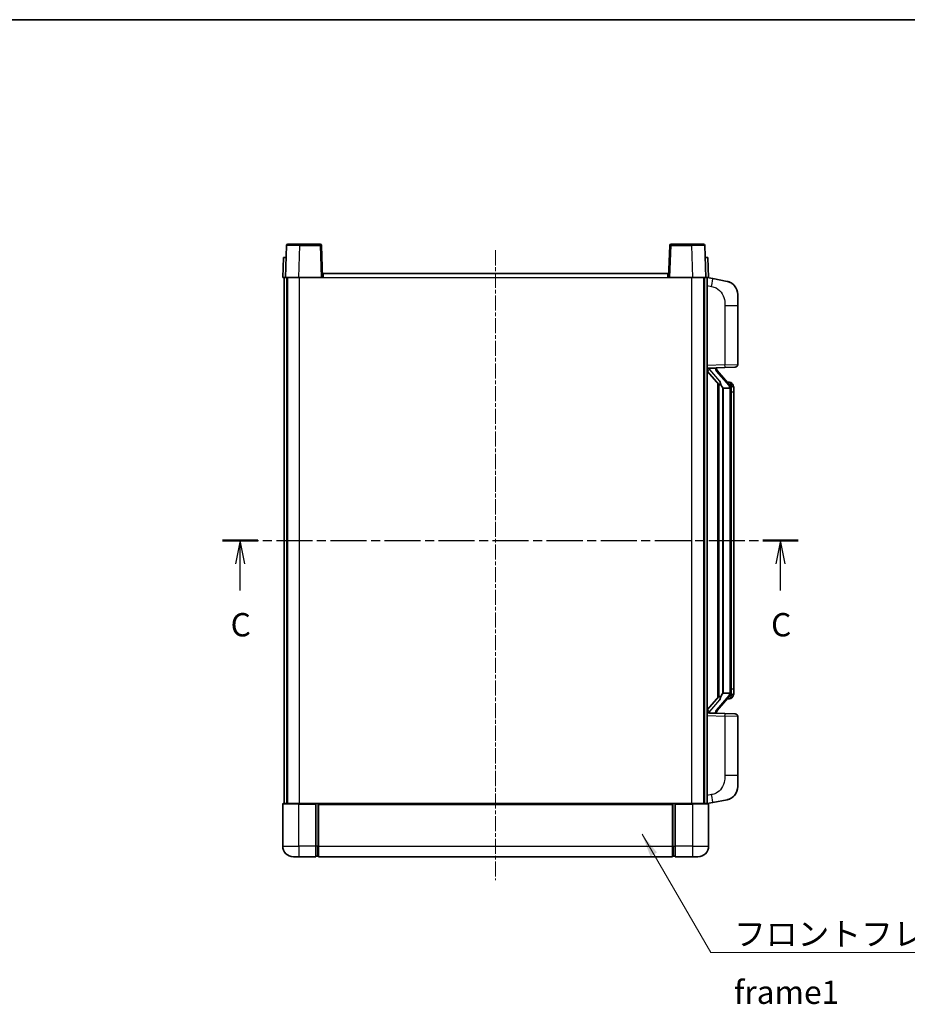
# Model space of a CAD drawing. Units: millimetres. Extents: x 10 to 8291, y 12 to 1136.
# Drawn here: x 1944 to 2277, y 626 to 996 of the extents above; entities that cross this region are included whole.
import ezdxf

# ---------------------------------------------------------------- set-up
doc = ezdxf.new("R2010")
doc.units = ezdxf.units.MM
doc.linetypes.add('CHAIN', pattern=[0.3543, 0.2362, -0.0295, 0.0591, -0.0295])
for name, color, linetype, lineweight in [('Border (ISO)', 7, 'Continuous', 35), ('Section Line (ISO)', 7, 'CHAIN', 25), ('Symbol (ISO)', 7, 'Continuous', 18), ('Symbol (ISO) @ 1', 7, 'Continuous', 18), ('Visible (ISO)', 7, 'Continuous', 35), ('Visible Narrow (ISO)', 7, 'Continuous', 25)]:
    doc.layers.add(name, color=color, linetype=linetype, lineweight=lineweight)
doc.layers.add('Centerline (ISO)', color=7, linetype='Continuous', lineweight=18, true_color=0x80ffff)
doc.styles.add('Note Text (TK)', font='MS PGothic.ttf')
doc.dimstyles.new('Default - Method 1b (TK)$7', dxfattribs={"dimscale": 4, "dimtxt": 2.5, "dimasz": 2.5, "dimexe": 1, "dimexo": 1.5, "dimgap": 1, "dimtad": 1, "dimtoh": 1, "dimrnd": 1e-08, "dimdsep": 46, "dimtxsty": 'Note Text (TK)', "dimcen": 0.09, "dimdle": 5, "dimclrd": 256, "dimclre": 100, "dimclrt": 7, "dimadec": 1, "dimazin": 1, "dimtfac": 1, "dimtmove": 0, "dimatfit": 3, "dimfxl": 0, "dimtolj": 1, "dimlwd": -1, "dimlwe": -1, "dimarcsym": 0})

# ---------------------------------------------------------------- blocks, each defined once
blk = doc.blocks.new('図面枠 tk図枠')
at = {"layer": 'Border (ISO)'}
blk.add_line((14.5, 289), (405.5, 289), dxfattribs=at)
blk = doc.blocks.new('2dTransSection2')
at = {"layer": 'Section Line (ISO)', "linetype": 'CHAIN', "ltscale": 16.375145}
blk.add_line((139.1, 233.12), (200.92, 233.12), dxfattribs=at)
at = {"layer": 'Section Line (ISO)', "linetype": 'Continuous', "lineweight": 50}
for p, q in [((139.1, 233.12), (142.9, 233.12)), ((197.12, 233.12), (200.92, 233.12))]:
    blk.add_line(p, q, dxfattribs=at)
at = {"layer": 'Section Line (ISO)', "linetype": 'Continuous'}
for p, q in [((141, 233.12), (140.5, 230.62)), ((141, 230.62), (141, 233.12)), ((141.5, 230.62), (141, 233.12)), ((199.02, 233.12), (198.52, 230.62)), ((199.02, 230.62), (199.02, 233.12)), ((199.52, 230.62), (199.02, 233.12)), ((141, 227.77), (141, 230.62)), ((199.02, 227.77), (199.02, 230.62))]:
    blk.add_line(p, q, dxfattribs=at)
at = {"layer": 'Section Line (ISO)', "char_height": 2.5, "attachment_point": 7, "style": 'Note Text (TK)'}
for insert in [(139.98, 222.06), (198, 222.06)]:
    blk.add_mtext('C', dxfattribs=dict(at, insert=insert))

msp = doc.modelspace()

# ---------------------------------------------------------------- linework, layer by layer
at = {"layer": 'Centerline (ISO)', "linetype": 'CHAIN', "ltscale": 23.990969}
msp.add_line((2122.648, 909.0536), (2122.648, 672.5536), dxfattribs=at)
at = {"layer": 'Visible (ISO)'}
for p, q in [((2044.0676, 910.8211), (2043.648, 898.8036)), ((2044.5673, 911.3036), (2049.0646, 911.3036)), ((2056.7286, 911.3036), (2049.0646, 911.3036)), ((2057.648, 898.8036), (2057.2283, 910.8211)), ((2188.0676, 910.8211), (2187.648, 898.8036)), ((2196.2313, 911.3036), (2188.5673, 911.3036)), ((2196.2313, 911.3036), (2200.7286, 911.3036)), ((2201.648, 898.8036), (2201.2283, 910.8211)), ((2042.9099, 906.3036), (2042.648, 898.8036)), ((2042.9099, 906.3036), (2043.9093, 906.3036)), ((2043.9099, 906.3036), (2043.9093, 906.3036)), ((2201.3867, 906.3036), (2201.3861, 906.3036)), ((2201.3867, 906.3036), (2202.3861, 906.3036)), ((2202.648, 898.8036), (2202.3861, 906.3036)), ((2043.6473, 898.8036), (2042.648, 898.8036)), ((2043.148, 701.3036), (2043.148, 898.8036)), ((2043.648, 898.8036), (2043.6473, 898.8036)), ((2048.6449, 898.8036), (2043.648, 898.8036)), ((2044.148, 701.3036), (2044.148, 898.8036)), ((2044.398, 701.3036), (2044.398, 898.8036)), ((2057.1483, 898.8036), (2048.6449, 898.8036)), ((2057.648, 898.8036), (2057.1483, 898.8036)), ((2057.648, 898.8036), (2057.898, 898.8036)), ((2057.898, 900.3036), (2187.398, 900.3036)), ((2057.898, 898.8036), (2057.898, 900.3036)), ((2187.398, 900.3036), (2187.398, 898.8036)), ((2187.398, 898.8036), (2187.648, 898.8036)), ((2188.1477, 898.8036), (2187.648, 898.8036)), ((2196.651, 898.8036), (2188.1477, 898.8036)), ((2201.648, 898.8036), (2196.651, 898.8036)), ((2200.898, 701.3036), (2200.898, 898.8036)), ((2201.148, 701.3036), (2201.148, 898.8036)), ((2201.6486, 898.8036), (2201.648, 898.8036)), ((2202.648, 898.8036), (2201.6486, 898.8036)), ((2202.148, 701.3036), (2202.148, 898.8036)), ((2204.2431, 898.3964), (2202.148, 898.8036)), ((2209.602, 897.3547), (2204.2431, 898.3964)), ((2213.648, 892.4466), (2213.648, 888.314)), ((2213.648, 866.1709), (2213.648, 888.314)), ((2212.6829, 865.1715), (2208.8225, 865.0367)), ((2202.148, 864.8036), (2208.8225, 865.0367)), ((2202.148, 863.6142), (2206.5807, 858.5149)), ((2203.148, 864.8136), (2205.148, 864.8136)), ((2205.648, 864.7402), (2205.648, 864.9259)), ((2205.648, 864.5345), (2205.648, 864.7402)), ((2210.6574, 858.398), (2205.8932, 863.8785)), ((2206.148, 859.0127), (2206.148, 741.0945)), ((2206.548, 858.5526), (2206.548, 741.5547)), ((2210.5786, 859.4886), (2209.7093, 859.4886)), ((2211.4121, 859.054), (2211.3333, 859.1447)), ((2208.148, 857.3136), (2208.0629, 857.3845)), ((2208.148, 857.3136), (2208.148, 742.7936)), ((2210.6306, 857.3136), (2208.148, 857.3136)), ((2211.148, 743.0214), (2211.148, 857.0859)), ((2212.148, 855.7386), (2212.148, 857.0859)), ((2212.148, 744.3686), (2212.148, 855.7386)), ((2212.148, 743.0214), (2212.148, 744.3686)), ((2206.5807, 741.5923), (2202.148, 736.4931)), ((2205.8932, 736.2288), (2210.6574, 741.7093)), ((2208.0629, 742.7227), (2208.148, 742.7936)), ((2208.148, 742.7936), (2210.6306, 742.7936)), ((2210.5786, 740.6186), (2209.7093, 740.6186)), ((2211.3333, 740.9626), (2211.4121, 741.0532)), ((2208.8225, 735.0705), (2202.148, 735.3036)), ((2203.148, 735.2936), (2205.148, 735.2936)), ((2205.648, 735.367), (2205.648, 735.5727)), ((2205.648, 735.1814), (2205.648, 735.367)), ((2208.8225, 735.0705), (2212.6829, 734.9357)), ((2213.648, 711.7933), (2213.648, 733.9364)), ((2213.648, 711.7933), (2213.648, 707.6607)), ((2204.2431, 701.7109), (2209.602, 702.7525)), ((2042.648, 701.0536), (2042.648, 685.3036)), ((2042.898, 701.3036), (2048.648, 701.3036)), ((2055.148, 701.3036), (2048.648, 701.3036)), ((2055.148, 701.3036), (2055.148, 701.0536)), ((2055.148, 701.3036), (2055.898, 701.3036)), ((2055.148, 685.3036), (2055.148, 701.0536)), ((2055.898, 701.3036), (2056.148, 701.3036)), ((2056.148, 701.3036), (2189.148, 701.3036)), ((2056.148, 701.0036), (2056.148, 701.3036)), ((2056.148, 701.0036), (2056.148, 685.3036)), ((2189.148, 701.3036), (2189.148, 701.0036)), ((2189.148, 701.3036), (2189.398, 701.3036)), ((2189.148, 685.3036), (2189.148, 701.0036)), ((2189.398, 701.3036), (2190.148, 701.3036)), ((2196.648, 701.3036), (2190.148, 701.3036)), ((2190.148, 701.0536), (2190.148, 701.3036)), ((2190.148, 701.0536), (2190.148, 685.3036)), ((2196.648, 701.3036), (2202.398, 701.3036)), ((2202.148, 701.3036), (2204.2431, 701.7109)), ((2202.648, 685.3036), (2202.648, 701.0536)), ((2055.148, 685.3036), (2055.148, 681.3036)), ((2056.148, 681.3036), (2056.148, 685.3036)), ((2189.148, 685.3036), (2189.148, 681.3036)), ((2190.148, 681.3036), (2190.148, 685.3036)), ((2048.648, 681.3036), (2046.648, 681.3036)), ((2048.648, 681.3036), (2055.148, 681.3036)), ((2055.898, 681.6036), (2055.148, 681.6036)), ((2056.148, 681.3036), (2189.148, 681.3036)), ((2189.398, 681.6036), (2190.148, 681.6036)), ((2190.148, 681.3036), (2196.648, 681.3036)), ((2198.648, 681.3036), (2196.648, 681.3036))]:
    msp.add_line(p, q, dxfattribs=at)
for centre, radius, start, end in [((2044.5673, 910.8036), 0.5, 90, 178), ((2056.7286, 910.8036), 0.5, 2, 90), ((2188.5673, 910.8036), 0.5, 90, 178), ((2200.7286, 910.8036), 0.5, 2, 90), ((2208.648, 892.4466), 5, 0, 41.09567), ((2212.648, 866.1709), 1, 272, 0), ((2206.648, 864.5345), 1, 180, 221), ((2210.5786, 858.4886), 1, 41, 90), ((2209.148, 857.0859), 2, 5.907532, 41), ((2209.148, 857.0859), 2, 0, 5.907532), ((2210.5786, 741.6186), 1, 270, 319), ((2209.148, 743.0214), 2, 319, 354.092468), ((2209.148, 743.0214), 2, 354.092468, 0), ((2206.648, 735.5727), 1, 139, 180), ((2212.648, 733.9364), 1, 0, 88), ((2208.648, 707.6607), 5, 318.90433, 0), ((2042.898, 701.0536), 0.25, 90, 180), ((2202.398, 701.0536), 0.25, 0, 90), ((2046.648, 685.3036), 4, 180, 270), ((2198.648, 685.3036), 4, 270, 0), ((2055.898, 681.8536), 0.25, 270, 0), ((2189.398, 681.8536), 0.25, 180, 270)]:
    msp.add_arc(centre, radius, start, end, dxfattribs=at)
for centre, major_axis, ratio, start_param, end_param in [((2203.148, 864.6669), (-1, 0), 0.14676884, 4.71238898, 6.28318531), ((2203.148, 863.9881), (-0.9955, -0.3722), 0.25438663, 4.61756297, 6.18835929), ((2205.148, 864.7402), (0.5, 0), 0.14676884, 0, 1.57079633), ((2208.548, 863.8521), (0, -6.6667), 0.3, 5.34289009, 6.03820664), ((2208.548, 736.2551), (0, 6.6667), 0.3, 0.24497866, 0.94029521), ((2203.148, 736.1192), (0.9955, -0.3722), 0.25438663, 3.23641867, 4.807215), ((2203.148, 735.4404), (-1, 0), 0.14676884, 0, 1.57079633), ((2205.148, 735.367), (0.5, 0), 0.14676884, 4.71238898, 6.28318531)]:
    msp.add_ellipse(centre, major_axis=major_axis, ratio=ratio, start_param=start_param, end_param=end_param, dxfattribs=at)
for points, knots in [([(2209.602, 897.3547), (2209.7036, 897.335), (2209.8049, 897.312), (2209.9636, 897.2708), (2210.0219, 897.2545), (2210.3429, 897.1585), (2210.6008, 897.0578), (2211.0684, 896.8285), (2211.2823, 896.7035), (2211.6207, 896.4704), (2211.7523, 896.3697), (2211.9764, 896.1801), (2212.0724, 896.092), (2212.208, 895.958), (2212.2528, 895.912), (2212.3166, 895.8439), (2212.3375, 895.8212), (2212.3779, 895.7765), (2212.3968, 895.7553), (2212.416, 895.7332)], [0, 0, 0, 0, 0.031817178, 0.031817178, 0.050452113, 0.050452113, 0.134929933, 0.134929933, 0.208678987, 0.208678987, 0.258212634, 0.258212634, 0.298091577, 0.298091577, 0.318896146, 0.318896146, 0.329513015, 0.329513015, 0.340218293, 0.340218293, 0.340218293, 0.340218293]), ([(2209.602, 897.3547), (2209.7785, 897.3204), (2209.9541, 897.2763), (2210.2077, 897.1978), (2210.2889, 897.1704), (2210.6187, 897.0495), (2210.8631, 896.9373), (2211.2953, 896.6944), (2211.488, 896.568), (2211.7925, 896.3371), (2211.9118, 896.2374), (2212.0956, 896.0692), (2212.1649, 896.0019), (2212.2633, 895.9008), (2212.2956, 895.8666), (2212.3579, 895.799), (2212.3867, 895.7668), (2212.416, 895.7332)], [0, 0, 0, 0, 0.055151579, 0.055151579, 0.081398944, 0.081398944, 0.162714309, 0.162714309, 0.230969498, 0.230969498, 0.277734391, 0.277734391, 0.307873407, 0.307873407, 0.323370755, 0.323370755, 0.339065947, 0.339065947, 0.339065947, 0.339065947]), ([(2206.9325, 859.9218), (2206.9348, 859.9113), (2206.9371, 859.9008), (2206.989, 859.6598), (2207.0431, 859.3772), (2207.0431, 859.132), (2207.0431, 859.0573), (2207.0377, 858.9757), (2207.0075, 858.824), (2206.9822, 858.7542), (2206.9258, 858.653), (2206.8939, 858.6123), (2206.8291, 858.55), (2206.7964, 858.5279), (2206.7063, 858.4809), (2206.6512, 858.4753), (2206.6007, 858.4966), (2206.5897, 858.5046), (2206.5807, 858.5149)], [0.742305626, 0.742305626, 0.742305626, 0.742305626, 0.745632696, 0.745632696, 0.819200354, 0.819200354, 0.819200354, 0.841590598, 0.841590598, 0.863980841, 0.863980841, 0.882920663, 0.882920663, 0.901860485, 0.901860485, 0.943798526, 0.943798526, 0.958212109, 0.958212109, 0.958212109, 0.958212109]), ([(2212.148, 857.0859), (2212.148, 857.6797), (2211.9975, 858.0838), (2211.6922, 858.7162), (2211.5213, 858.9284), (2211.4121, 859.054)], [0, 0, 0, 0, 0.2061269, 0.2061269, 0.42564821, 0.42564821, 0.42564821, 0.42564821]), ([(2211.1373, 857.2917), (2211.1373, 857.2919), (2211.1373, 857.292), (2211.1359, 857.3012), (2211.1229, 857.309), (2211.0739, 857.3214), (2211.0375, 857.3258), (2210.946, 857.3301), (2210.8919, 857.33), (2210.7732, 857.3253), (2210.7098, 857.3208), (2210.6456, 857.3144)], [-0.0778087689, -0.0778087689, -0.0778087689, -0.0778087689, -0.0774791395, -0.0774791395, -0.0585788033, -0.0585788033, -0.0389062325, -0.0389062325, -0.0193765361, -0.0193765361, 0, 0, 0, 0]), ([(2206.5807, 741.5923), (2206.5897, 741.6027), (2206.6007, 741.6107), (2206.6512, 741.632), (2206.7063, 741.6263), (2206.7964, 741.5793), (2206.8291, 741.5573), (2206.8939, 741.495), (2206.9258, 741.4543), (2206.9822, 741.3531), (2207.0075, 741.2833), (2207.0377, 741.1315), (2207.0431, 741.0499), (2207.0431, 740.7639), (2207.0011, 740.5182), (2206.9517, 740.2747), (2206.9423, 740.2304), (2206.9325, 740.1854)], [0.219421737, 0.219421737, 0.219421737, 0.219421737, 0.23383532, 0.23383532, 0.275773361, 0.275773361, 0.294713183, 0.294713183, 0.313653005, 0.313653005, 0.336043248, 0.336043248, 0.358433491, 0.358433491, 0.421861067, 0.421861067, 0.435453192, 0.435453192, 0.435453192, 0.435453192]), ([(2211.1373, 742.8156), (2211.1373, 742.8154), (2211.1373, 742.8152), (2211.1359, 742.806), (2211.1229, 742.7982), (2211.0739, 742.7858), (2211.0375, 742.7815), (2210.946, 742.7772), (2210.8919, 742.7773), (2210.7732, 742.782), (2210.7098, 742.7865), (2210.6456, 742.7929)], [-0.0003297628, -0.0003297628, -0.0003297628, -0.0003297628, 0, 0, 0.0189079865, 0.0189079865, 0.0385885202, 0.0385885202, 0.0581261217, 0.0581261217, 0.0775105008, 0.0775105008, 0.0775105008, 0.0775105008]), ([(2211.4121, 741.0532), (2211.4664, 741.1158), (2211.5358, 741.2005), (2211.7028, 741.4408), (2211.8034, 741.6068), (2211.9748, 741.9977), (2212.0488, 742.2118), (2212.1277, 742.636), (2212.148, 742.817), (2212.148, 743.0214)], [0, 0, 0, 0, 0.109280085, 0.109280085, 0.240591253, 0.240591253, 0.354088722, 0.354088722, 0.425024641, 0.425024641, 0.425024641, 0.425024641]), ([(2212.416, 704.3741), (2212.3965, 704.3517), (2212.3775, 704.3303), (2212.3366, 704.2851), (2212.3154, 704.2621), (2212.2509, 704.1933), (2212.2055, 704.1467), (2212.0683, 704.0114), (2211.9712, 703.9225), (2211.7449, 703.7317), (2211.6122, 703.6306), (2211.2718, 703.3972), (2211.0568, 703.2723), (2210.5922, 703.046), (2210.3385, 702.9474), (2209.9229, 702.8232), (2209.7629, 702.7838), (2209.602, 702.7525)], [0, 0, 0, 0, 0.010823116, 0.010823116, 0.021555164, 0.021555164, 0.042579621, 0.042579621, 0.082862142, 0.082862142, 0.132680778, 0.132680778, 0.206708077, 0.206708077, 0.289770927, 0.289770927, 0.340209224, 0.340209224, 0.340209224, 0.340209224]), ([(2210.9523, 703.2233), (2210.7626, 703.1248), (2210.5675, 703.039), (2210.12, 702.8749), (2209.8618, 702.8031), (2209.602, 702.7525)], [0.193034956, 0.193034956, 0.193034956, 0.193034956, 0.257659665, 0.257659665, 0.339004358, 0.339004358, 0.339004358, 0.339004358]), ([(2212.416, 704.3741), (2212.3874, 704.3412), (2212.3593, 704.3098), (2212.2986, 704.2439), (2212.2671, 704.2105), (2212.1712, 704.1117), (2212.1037, 704.0459), (2212.012, 703.9614), (2211.9902, 703.9417), (2211.968, 703.922)], [0, 0, 0, 0, 0.0153264144, 0.0153264144, 0.0304667096, 0.0304667096, 0.0599334156, 0.0599334156, 0.0689999837, 0.0689999837, 0.0689999837, 0.0689999837])]:
    msp.add_open_spline(points, degree=3, knots=knots, dxfattribs=at)
for points in [[(2210.6456, 857.3144), (2210.6404, 857.3139), (2210.6353, 857.3136), (2210.6306, 857.3136)], [(2210.6306, 742.7936), (2210.6353, 742.7936), (2210.6404, 742.7934), (2210.6456, 742.7929)]]:
    msp.add_open_spline(points, degree=3, dxfattribs=at)
at = {"layer": 'Visible Narrow (ISO)'}
for p, q in [((2048.6449, 898.8036), (2049.0646, 910.8211)), ((2049.0646, 910.8211), (2049.0646, 911.3036)), ((2049.0646, 910.8211), (2056.7286, 910.8211)), ((2056.7286, 911.3036), (2056.7286, 910.8211)), ((2056.7286, 910.8211), (2057.1483, 898.8036)), ((2188.1477, 898.8036), (2188.5673, 910.8211)), ((2188.5673, 910.8211), (2188.5673, 911.3036)), ((2188.5673, 910.8211), (2196.2313, 910.8211)), ((2196.2313, 910.8211), (2196.2313, 911.3036)), ((2196.2313, 910.8211), (2196.651, 898.8036)), ((2043.6473, 898.8036), (2043.9093, 906.3036)), ((2201.3867, 906.3036), (2201.6486, 898.8036)), ((2048.898, 701.3036), (2048.898, 898.8036)), ((2057.898, 898.8036), (2187.398, 898.8036)), ((2196.398, 701.3036), (2196.398, 898.8036)), ((2202.148, 895.7678), (2203.7754, 895.4515)), ((2208.8225, 888.314), (2213.648, 888.314)), ((2208.8225, 888.314), (2208.8225, 866.0361)), ((2208.8225, 866.0361), (2202.148, 865.803)), ((2208.8225, 866.0361), (2213.648, 866.1709)), ((2203.148, 864.8136), (2203.148, 864.8385)), ((2203.148, 864.2754), (2203.148, 864.8136)), ((2206.9325, 859.9218), (2203.148, 864.2754)), ((2205.148, 864.9084), (2205.148, 864.8136)), ((2205.148, 864.8136), (2205.148, 864.6782)), ((2205.5159, 863.6941), (2210.28, 858.2136)), ((2211.148, 857.9032), (2211.148, 857.0859)), ((2208.0629, 742.7227), (2208.0629, 857.3845)), ((2211.148, 857.0859), (2210.648, 857.0859)), ((2210.648, 857.0859), (2210.648, 743.0214)), ((2212.148, 855.7386), (2211.148, 855.7386)), ((2211.148, 744.3686), (2212.148, 744.3686)), ((2203.148, 735.8318), (2206.9325, 740.1854)), ((2210.28, 741.8936), (2205.5159, 736.4131)), ((2211.148, 743.0214), (2210.648, 743.0214)), ((2211.148, 743.0214), (2211.148, 742.2041)), ((2203.148, 735.2936), (2203.148, 735.8318)), ((2202.148, 734.3042), (2208.8225, 734.0712)), ((2203.148, 735.2687), (2203.148, 735.2936)), ((2205.148, 735.429), (2205.148, 735.2936)), ((2205.148, 735.2936), (2205.148, 735.1989)), ((2213.648, 733.9364), (2208.8225, 734.0712)), ((2208.8225, 734.0712), (2208.8225, 711.7933)), ((2213.648, 711.7933), (2208.8225, 711.7933)), ((2203.7754, 704.6558), (2202.148, 704.3394)), ((2048.648, 701.0536), (2042.648, 701.0536)), ((2048.648, 701.0536), (2048.648, 701.3036)), ((2048.648, 701.0536), (2055.148, 701.0536)), ((2048.648, 685.3036), (2048.648, 701.0536)), ((2055.898, 701.3036), (2055.898, 685.3036)), ((2056.148, 701.0036), (2189.148, 701.0036)), ((2189.398, 685.3036), (2189.398, 701.3036)), ((2190.148, 701.0536), (2196.648, 701.0536)), ((2196.648, 701.0536), (2196.648, 701.3036)), ((2202.648, 701.0536), (2196.648, 701.0536)), ((2196.648, 701.0536), (2196.648, 685.3036)), ((2042.648, 685.3036), (2048.648, 685.3036)), ((2048.648, 685.3036), (2048.648, 681.3036)), ((2055.148, 685.3036), (2048.648, 685.3036)), ((2055.898, 685.3036), (2055.148, 685.3036)), ((2056.148, 685.3036), (2055.898, 685.3036)), ((2055.898, 681.6036), (2055.898, 685.3036)), ((2056.148, 685.3036), (2189.148, 685.3036)), ((2189.148, 685.3036), (2189.398, 685.3036)), ((2189.398, 685.3036), (2189.398, 681.6036)), ((2189.398, 685.3036), (2190.148, 685.3036)), ((2196.648, 685.3036), (2190.148, 685.3036)), ((2196.648, 685.3036), (2202.648, 685.3036)), ((2196.648, 685.3036), (2196.648, 681.3036))]:
    msp.add_line(p, q, dxfattribs=at)
for centre, start, end in [((2206.648, 864.6782), 180, 221), ((2209.148, 857.2295), 3.242335, 41), ((2209.148, 857.0859), 0, 8.733934), ((2209.148, 742.8777), 319, 356.757665), ((2209.148, 743.0214), 351.266066, 0), ((2206.648, 735.429), 139, 180)]:
    msp.add_arc(centre, 1.5, start, end, dxfattribs=at)
for centre, major_axis, ratio, start_param, end_param in [((2049.0701, 910.8036), (5.0024, -0.0174), 0.00348438, 1.5719048, 3.14148316), ((2056.7286, 910.8036), (0.4997, 0.0174), 0.03487826, 0, 1.56957835), ((2188.5673, 910.8036), (-0.4997, 0.0174), 0.03487826, 4.71360696, 6.28318531), ((2196.2259, 910.8036), (5.0024, 0.0174), 0.00348438, 0.00010951, 1.56968786), ((2203.6707, 895.4515), (0.5724, 2.9449), 0.03425905, 4.71904817, 6.28318531), ((2208.7876, 866.0361), (0.0349, -0.9994), 0.03487826, 0, 1.56957835), ((2205.148, 864.5345), (0.5, 0), 0.28734789, 0, 1.57079633), ((2205.5159, 863.5505), (0.3774, 0.328), 0.22082359, 0, 1.3811443), ((2210.28, 858.0699), (0.3774, 0.328), 0.22082359, 0, 1.3811443), ((2210.6574, 858.398), (0.7547, 0.6561), 0.98843646, 0, 0.86096541), ((2211.148, 857.0859), (1, 0), 0.81730076, 0, 1.57079633), ((2210.28, 742.0373), (0.3774, -0.328), 0.22082359, 4.90204101, 6.28318531), ((2210.6574, 741.7093), (0.7547, -0.6561), 0.98843646, 5.4222199, 6.28318531), ((2211.148, 743.0214), (1, 0), 0.81730076, 4.71238898, 6.28318531), ((2205.5159, 736.5568), (0.3774, -0.328), 0.22082359, 4.90204101, 6.28318531), ((2205.148, 735.5727), (0.5, 0), 0.28734789, 4.71238898, 6.28318531), ((2208.7876, 734.0712), (0.0349, 0.9994), 0.03487826, 4.71360696, 6.28318531), ((2203.6707, 704.6558), (0.5724, -2.9449), 0.03425905, 0, 1.56413714)]:
    msp.add_ellipse(centre, major_axis=major_axis, ratio=ratio, start_param=start_param, end_param=end_param, dxfattribs=at)
for points, knots in [([(2203.7754, 895.4515), (2204.3319, 895.3433), (2204.9508, 895.2029), (2205.5589, 894.8853), (2206.4114, 894.4401), (2207.226, 893.6402), (2207.8004, 892.6477), (2208.3004, 891.7839), (2208.6056, 890.8032), (2208.7315, 889.9201), (2208.8164, 889.3252), (2208.8225, 888.7804), (2208.8225, 888.314)], [0, 0, 0, 0, 0.22498324, 0.22498324, 0.22498324, 0.54043573, 0.54043573, 0.54043573, 0.81501171, 0.81501171, 0.81501171, 1, 1, 1, 1]), ([(2210.6574, 859.3913), (2210.7302, 859.3013), (2210.8441, 859.1494), (2211.0476, 858.6836), (2211.148, 858.3907), (2211.148, 857.9032)], [-0.42564821, -0.42564821, -0.42564821, -0.42564821, -0.2061269, -0.2061269, 0, 0, 0, 0]), ([(2210.6574, 740.7159), (2210.6072, 740.6538), (2210.5812, 740.6219), (2210.5786, 740.6187), (2210.5786, 740.6186), (2210.5786, 740.6186)], [-0.318622721, -0.318622721, -0.318622721, -0.318622721, -0.167312443, -0.167312443, -0.15935558, -0.15935558, -0.15935558, -0.15935558]), ([(2211.148, 742.2041), (2211.148, 742.0363), (2211.1345, 741.8939), (2211.0819, 741.5655), (2211.0326, 741.4056), (2210.9183, 741.1162), (2210.8512, 740.9955), (2210.7399, 740.8216), (2210.6936, 740.7608), (2210.6574, 740.7159)], [-0.425024641, -0.425024641, -0.425024641, -0.425024641, -0.354088722, -0.354088722, -0.240591253, -0.240591253, -0.109280085, -0.109280085, 0, 0, 0, 0]), ([(2208.8225, 711.7933), (2208.8225, 711.257), (2208.8138, 710.6217), (2208.6884, 709.9216), (2208.5166, 708.963), (2208.1291, 707.9127), (2207.5462, 707.0526), (2206.989, 706.2305), (2206.2476, 705.5711), (2205.4991, 705.1912), (2204.9134, 704.894), (2204.3142, 704.7605), (2203.7754, 704.6558)], [0, 0, 0, 0, 0.21270217, 0.21270217, 0.21270217, 0.50389399, 0.50389399, 0.50389399, 0.78220336, 0.78220336, 0.78220336, 1, 1, 1, 1])]:
    msp.add_open_spline(points, degree=3, knots=knots, dxfattribs=at)
msp.add_open_spline([(2210.5786, 859.4886), (2210.5786, 859.4887), (2210.6045, 859.4567), (2210.6574, 859.3913)], degree=3, dxfattribs=at)

# ---------------------------------------------------------------- block references
at = {"xscale": 3.5, "yscale": 3.5, "zscale": 3.5}
msp.add_blockref('図面枠 tk図枠', (1533.1344, -15.8714), dxfattribs=at)
at = {"layer": 'Section Line (ISO)', "xscale": 3.5, "yscale": 3.5, "zscale": 3.5}
msp.add_blockref('2dTransSection2', (1533.1344, -15.8714), dxfattribs=at)

# ---------------------------------------------------------------- texts
at = {"layer": 'Symbol (ISO)', "color": 7, "insert": (2212.221, 656.7036), "char_height": 8.75, "width": 180.884497, "attachment_point": 1, "line_spacing_factor": 1.5, "style": 'Note Text (TK)'}
msp.add_mtext('{\\fＭＳ Ｐゴシック|b0|i0;フロントフレーム1 / Front frame1}', dxfattribs=at)

# ---------------------------------------------------------------- leaders
at = {"layer": 'Symbol (ISO) @ 1', "color": 100, "true_color": 0x00ff40, "annotation_type": 0, "has_hookline": 1, "hookline_direction": 0, "text_width": 172.7131}
msp.add_leader([(2177.6511, 689.7584), (2203.471, 645.3408), (2212.221, 645.3408)], dimstyle='Default - Method 1b (TK)$7', override={"dimscale": 1, "dimtxt": 8.75, "dimasz": 8.75, "dimgap": 0, "dimtad": 1}, dxfattribs=at)

doc.saveas('drawing.dxf')
